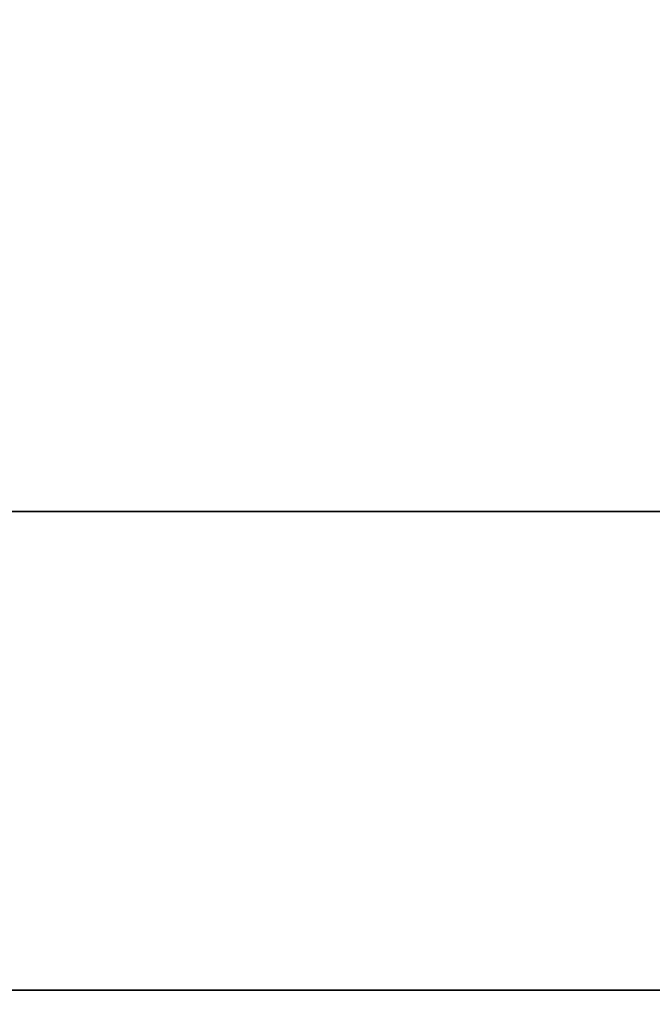
# Model space of a CAD drawing. Extents: x -68 to 68, y -44 to 44.
# Drawn here: x -19 to -14, y -36 to -27 of the extents above; entities that cross this region are included whole.
import ezdxf

# ---------------------------------------------------------------- set-up
doc = ezdxf.new("R2010")
doc.units = 0
for name, color, linetype in [('3D-COLDROLL', 252, 'CONTINUOUS'), ('3D-FLAT', 7, 'CONTINUOUS'), ('3D-NON', 43, 'CONTINUOUS')]:
    doc.layers.add(name, color=color, linetype=linetype)

msp = doc.modelspace()

# ---------------------------------------------------------------- linework, layer by layer
at = {"layer": '3D-COLDROLL'}
for points in [[(-8.45, -9.2, 36), (-68.05, -9.2, 36), (-68.05, -31.75, 36), (-8.45, -31.75, 36)], [(-8.45, -9.2, 35), (-68.05, -9.2, 35), (-68.05, -31.75, 35), (-8.45, -31.75, 35)], [(-8.45, -31.75, 35), (-68.05, -31.75, 35), (-68.05, -31.75, 36), (-8.45, -31.75, 36)]]:
    msp.add_3dface(points, dxfattribs=at)
at = {"layer": '3D-FLAT'}
for points in [[(-8.25, -7, 25), (-68.25, -7, 25), (-68.25, -39.75, 25), (-8.25, -39.75, 25)], [(-8.25, -7, 27), (-68.25, -7, 27), (-68.25, -39.75, 27), (-8.25, -39.75, 27)], [(-8.35, -7, 24.9), (-68.15, -7, 24.9), (-68.15, -37.75, 24.9), (-8.35, -37.75, 24.9)], [(-8.35, -7, 3), (-68.15, -7, 3), (-68.15, -37.75, 3), (-8.35, -37.75, 3)], [(-8.25, -9, 35), (-68.25, -9, 35), (-68.25, -36, 35), (-8.25, -36, 35)]]:
    msp.add_3dface(points, dxfattribs=at)
for points, invisible_edges in [([(-8.35, -36, 36), (-68.15, -36, 36), (-68.15, -43.25, 36), (-8.35, -43.25, 36)], 1), ([(-8.35, -44, 34.5), (-68.15, -44, 34.5), (-68.15, -36, 34.5), (-8.35, -36, 34.5)], 5)]:
    msp.add_3dface(points, dxfattribs=dict(at, invisible_edges=invisible_edges))
at = {"layer": '3D-NON'}
for points in [[(-8.35, -36, 27), (-8.35, -36, 35), (-68.15, -36, 35), (-68.15, -36, 27)], [(-8.35, -36, 34.5), (-68.15, -36, 34.5), (-68.15, -36, 36), (-8.35, -36, 36)], [(-68.05, -36, 35), (-68.05, -36, 36), (-8.45, -36, 36), (-8.45, -36, 35)]]:
    msp.add_3dface(points, dxfattribs=at)

doc.saveas('drawing.dxf')
